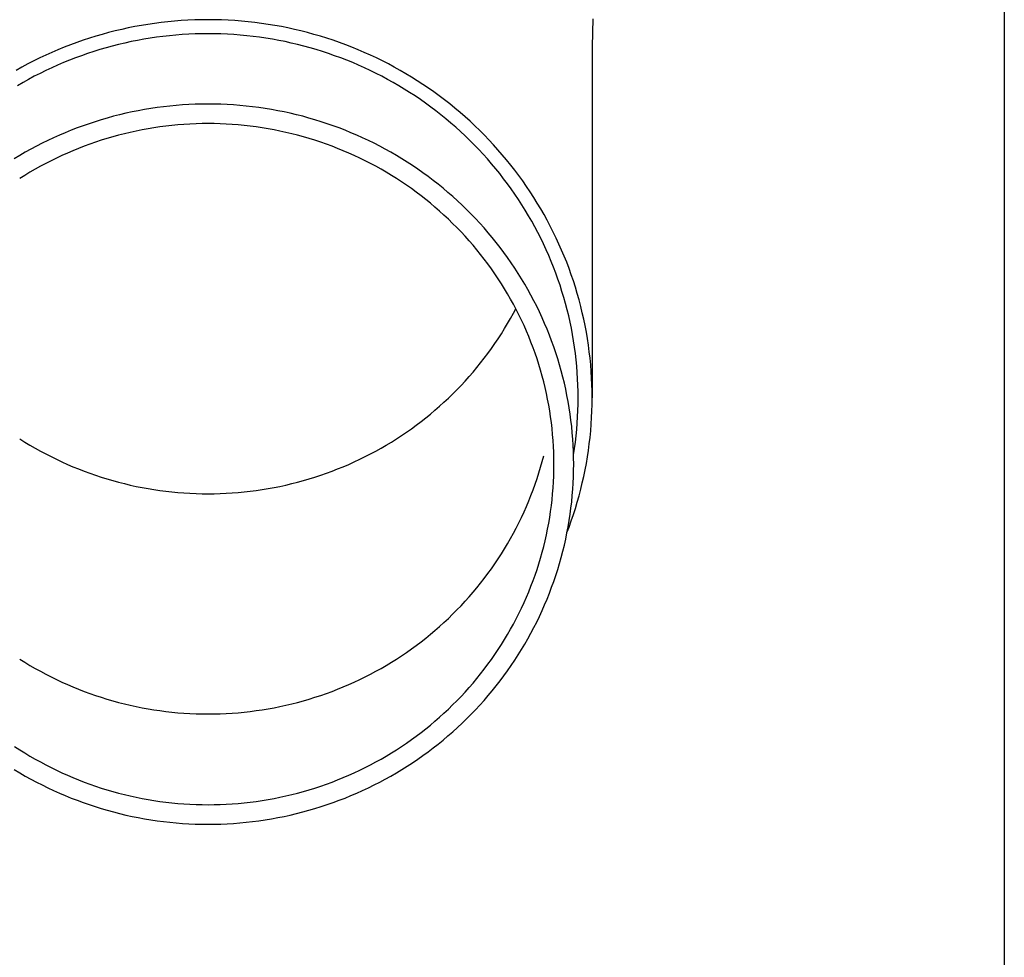
# Model space of a CAD drawing. Units: millimetres. Extents: x 0 to 33640, y 0 to 23760.
# Drawn here: x 8661 to 8738, y 9385 to 9459 of the extents above; entities that cross this region are included whole.
import ezdxf

# ---------------------------------------------------------------- set-up
doc = ezdxf.new("R2010")
doc.units = ezdxf.units.MM
doc.layers.add('YKK_13', color=4, linetype='Continuous', lineweight=30)
doc.layers.add('YKK_A1', color=4, linetype='Continuous', lineweight=30)

msp = doc.modelspace()

# ---------------------------------------------------------------- linework, layer by layer
at = {"layer": 'YKK_13'}
for p, q in [((8669.311, 9458.423), (8668.797, 9458.311)), ((8669.826, 9458.526), (8669.311, 9458.423)), ((8670.344, 9458.62), (8669.826, 9458.526)), ((8670.863, 9458.706), (8670.344, 9458.62)), ((8671.383, 9458.783), (8670.863, 9458.706)), ((8671.905, 9458.85), (8671.383, 9458.783)), ((8672.428, 9458.909), (8671.905, 9458.85)), ((8672.951, 9458.958), (8672.428, 9458.909)), ((8673.476, 9458.999), (8672.951, 9458.958)), ((8674.001, 9459.031), (8673.476, 9458.999)), ((8674.527, 9459.053), (8674.001, 9459.031)), ((8675.053, 9459.067), (8674.527, 9459.053)), ((8675.579, 9459.071), (8675.053, 9459.067)), ((8676.105, 9459.067), (8675.579, 9459.071)), ((8676.631, 9459.053), (8676.105, 9459.067)), ((8677.157, 9459.031), (8676.631, 9459.053)), ((8677.682, 9458.999), (8677.157, 9459.031)), ((8678.207, 9458.958), (8677.682, 9458.999)), ((8678.731, 9458.909), (8678.207, 9458.958)), ((8679.253, 9458.85), (8678.731, 9458.909)), ((8679.775, 9458.783), (8679.253, 9458.85)), ((8680.296, 9458.706), (8679.775, 9458.783)), ((8680.815, 9458.62), (8680.296, 9458.706)), ((8681.332, 9458.526), (8680.815, 9458.62)), ((8681.848, 9458.423), (8681.332, 9458.526)), ((8682.361, 9458.311), (8681.848, 9458.423)), ((8705.768, 9459.131), (8705.729, 9456.969)), ((8666.262, 9457.618), (8665.763, 9457.454)), ((8666.764, 9457.774), (8666.262, 9457.618)), ((8667.269, 9457.921), (8666.764, 9457.774)), ((8667.776, 9458.06), (8667.269, 9457.921)), ((8668.285, 9458.19), (8667.776, 9458.06)), ((8668.797, 9458.311), (8668.285, 9458.19)), ((8671.035, 9457.619), (8670.535, 9457.537)), ((8671.536, 9457.693), (8671.035, 9457.619)), ((8672.039, 9457.758), (8671.536, 9457.693)), ((8672.543, 9457.815), (8672.039, 9457.758)), ((8673.047, 9457.863), (8672.543, 9457.815)), ((8673.553, 9457.902), (8673.047, 9457.863)), ((8674.059, 9457.932), (8673.553, 9457.902)), ((8674.565, 9457.954), (8674.059, 9457.932)), ((8675.072, 9457.967), (8674.565, 9457.954)), ((8675.579, 9457.971), (8675.072, 9457.967)), ((8676.086, 9457.967), (8675.579, 9457.971)), ((8676.593, 9457.954), (8676.086, 9457.967)), ((8677.099, 9457.932), (8676.593, 9457.954)), ((8677.606, 9457.902), (8677.099, 9457.932)), ((8678.111, 9457.863), (8677.606, 9457.902)), ((8678.616, 9457.815), (8678.111, 9457.863)), ((8679.119, 9457.758), (8678.616, 9457.815)), ((8679.622, 9457.693), (8679.119, 9457.758)), ((8680.124, 9457.619), (8679.622, 9457.693)), ((8680.624, 9457.537), (8680.124, 9457.619)), ((8682.873, 9458.19), (8682.361, 9458.311)), ((8683.383, 9458.06), (8682.873, 9458.19)), ((8683.89, 9457.921), (8683.383, 9458.06)), ((8684.394, 9457.774), (8683.89, 9457.921)), ((8684.896, 9457.618), (8684.394, 9457.774)), ((8685.395, 9457.454), (8684.896, 9457.618)), ((8664.285, 9456.91), (8663.799, 9456.711)), ((8664.774, 9457.099), (8664.285, 9456.91)), ((8665.267, 9457.281), (8664.774, 9457.099)), ((8665.763, 9457.454), (8665.267, 9457.281)), ((8667.572, 9456.864), (8667.086, 9456.722)), ((8668.06, 9456.997), (8667.572, 9456.864)), ((8668.551, 9457.122), (8668.06, 9456.997)), ((8669.044, 9457.239), (8668.551, 9457.122)), ((8669.539, 9457.347), (8669.044, 9457.239)), ((8670.036, 9457.446), (8669.539, 9457.347)), ((8670.535, 9457.537), (8670.036, 9457.446)), ((8681.122, 9457.446), (8680.624, 9457.537)), ((8681.619, 9457.347), (8681.122, 9457.446)), ((8682.114, 9457.239), (8681.619, 9457.347)), ((8682.607, 9457.122), (8682.114, 9457.239)), ((8683.098, 9456.997), (8682.607, 9457.122)), ((8683.586, 9456.864), (8683.098, 9456.997)), ((8684.073, 9456.722), (8683.586, 9456.864)), ((8685.891, 9457.281), (8685.395, 9457.454)), ((8686.384, 9457.099), (8685.891, 9457.281)), ((8686.874, 9456.91), (8686.384, 9457.099)), ((8687.36, 9456.711), (8686.874, 9456.91)), ((8705.729, 9456.968), (8705.729, 9429.381)), ((8662.362, 9456.067), (8661.891, 9455.835)), ((8662.837, 9456.29), (8662.362, 9456.067)), ((8663.316, 9456.505), (8662.837, 9456.29)), ((8663.799, 9456.711), (8663.316, 9456.505)), ((8665.169, 9456.073), (8664.697, 9455.89)), ((8665.643, 9456.247), (8665.169, 9456.073)), ((8666.121, 9456.414), (8665.643, 9456.247)), ((8666.602, 9456.572), (8666.121, 9456.414)), ((8667.086, 9456.722), (8666.602, 9456.572)), ((8684.556, 9456.572), (8684.073, 9456.722)), ((8685.037, 9456.414), (8684.556, 9456.572)), ((8685.515, 9456.247), (8685.037, 9456.414)), ((8685.99, 9456.073), (8685.515, 9456.247)), ((8686.461, 9455.89), (8685.99, 9456.073)), ((8687.842, 9456.505), (8687.36, 9456.711)), ((8688.321, 9456.29), (8687.842, 9456.505)), ((8688.796, 9456.067), (8688.321, 9456.29)), ((8689.267, 9455.835), (8688.796, 9456.067)), ((8660.962, 9455.349), (8660.504, 9455.094)), ((8661.425, 9455.596), (8660.962, 9455.349)), ((8661.891, 9455.835), (8661.425, 9455.596)), ((8663.302, 9455.293), (8662.844, 9455.078)), ((8663.763, 9455.5), (8663.302, 9455.293)), ((8664.228, 9455.699), (8663.763, 9455.5)), ((8664.697, 9455.89), (8664.228, 9455.699)), ((8686.93, 9455.699), (8686.461, 9455.89)), ((8687.395, 9455.5), (8686.93, 9455.699)), ((8687.856, 9455.293), (8687.395, 9455.5)), ((8688.314, 9455.078), (8687.856, 9455.293)), ((8689.734, 9455.596), (8689.267, 9455.835)), ((8690.196, 9455.349), (8689.734, 9455.596)), ((8690.654, 9455.094), (8690.196, 9455.349)), ((8661.941, 9454.625), (8661.495, 9454.387)), ((8662.391, 9454.855), (8661.941, 9454.625)), ((8662.844, 9455.078), (8662.391, 9454.855)), ((8688.768, 9454.855), (8688.314, 9455.078)), ((8689.217, 9454.625), (8688.768, 9454.855)), ((8689.663, 9454.387), (8689.217, 9454.625)), ((8691.108, 9454.831), (8690.654, 9455.094)), ((8691.556, 9454.56), (8691.108, 9454.831)), ((8692, 9454.282), (8691.556, 9454.56)), ((8661.054, 9454.141), (8660.617, 9453.888)), ((8661.495, 9454.387), (8661.054, 9454.141)), ((8690.104, 9454.141), (8689.663, 9454.387)), ((8690.541, 9453.888), (8690.104, 9454.141)), ((8690.973, 9453.627), (8690.541, 9453.888)), ((8692.439, 9453.996), (8692, 9454.282)), ((8692.872, 9453.702), (8692.439, 9453.996)), ((8691.401, 9453.359), (8690.973, 9453.627)), ((8691.824, 9453.084), (8691.401, 9453.359)), ((8692.242, 9452.801), (8691.824, 9453.084)), ((8693.301, 9453.401), (8692.872, 9453.702)), ((8693.724, 9453.093), (8693.301, 9453.401)), ((8694.141, 9452.778), (8693.724, 9453.093)), ((8672.081, 9452.236), (8671.585, 9452.172)), ((8672.579, 9452.292), (8672.081, 9452.236)), ((8673.078, 9452.339), (8672.579, 9452.292)), ((8673.577, 9452.378), (8673.078, 9452.339)), ((8674.077, 9452.408), (8673.577, 9452.378)), ((8674.578, 9452.43), (8674.077, 9452.408)), ((8675.078, 9452.443), (8674.578, 9452.43)), ((8675.579, 9452.447), (8675.078, 9452.443)), ((8676.08, 9452.443), (8675.579, 9452.447)), ((8676.581, 9452.43), (8676.08, 9452.443)), ((8677.081, 9452.408), (8676.581, 9452.43)), ((8677.581, 9452.378), (8677.081, 9452.408)), ((8678.08, 9452.339), (8677.581, 9452.378)), ((8678.579, 9452.292), (8678.08, 9452.339)), ((8679.077, 9452.236), (8678.579, 9452.292)), ((8679.573, 9452.172), (8679.077, 9452.236)), ((8692.654, 9452.511), (8692.242, 9452.801)), ((8693.062, 9452.214), (8692.654, 9452.511)), ((8693.464, 9451.911), (8693.062, 9452.214)), ((8694.553, 9452.455), (8694.141, 9452.778)), ((8694.959, 9452.125), (8694.553, 9452.455)), ((8668.151, 9451.484), (8667.668, 9451.352)), ((8668.636, 9451.607), (8668.151, 9451.484)), ((8669.123, 9451.722), (8668.636, 9451.607)), ((8669.612, 9451.829), (8669.123, 9451.722)), ((8670.103, 9451.928), (8669.612, 9451.829)), ((8670.595, 9452.017), (8670.103, 9451.928)), ((8671.089, 9452.099), (8670.595, 9452.017)), ((8671.585, 9452.172), (8671.089, 9452.099)), ((8680.069, 9452.099), (8679.573, 9452.172)), ((8680.563, 9452.017), (8680.069, 9452.099)), ((8681.055, 9451.928), (8680.563, 9452.017)), ((8681.546, 9451.829), (8681.055, 9451.928)), ((8682.035, 9451.722), (8681.546, 9451.829)), ((8682.522, 9451.607), (8682.035, 9451.722)), ((8683.007, 9451.484), (8682.522, 9451.607)), ((8683.49, 9451.352), (8683.007, 9451.484)), ((8693.861, 9451.6), (8693.464, 9451.911)), ((8694.252, 9451.283), (8693.861, 9451.6)), ((8695.359, 9451.789), (8694.959, 9452.125)), ((8695.753, 9451.445), (8695.359, 9451.789)), ((8696.141, 9451.095), (8695.753, 9451.445)), ((8665.763, 9450.742), (8665.294, 9450.569)), ((8666.235, 9450.907), (8665.763, 9450.742)), ((8666.71, 9451.063), (8666.235, 9450.907)), ((8667.188, 9451.212), (8666.71, 9451.063)), ((8667.668, 9451.352), (8667.188, 9451.212)), ((8671.801, 9450.652), (8671.332, 9450.583)), ((8672.27, 9450.713), (8671.801, 9450.652)), ((8672.741, 9450.766), (8672.27, 9450.713)), ((8673.213, 9450.81), (8672.741, 9450.766)), ((8673.685, 9450.847), (8673.213, 9450.81)), ((8674.158, 9450.875), (8673.685, 9450.847)), ((8674.632, 9450.896), (8674.158, 9450.875)), ((8675.105, 9450.908), (8674.632, 9450.896)), ((8675.579, 9450.912), (8675.105, 9450.908)), ((8676.053, 9450.908), (8675.579, 9450.912)), ((8676.527, 9450.896), (8676.053, 9450.908)), ((8677, 9450.875), (8676.527, 9450.896)), ((8677.473, 9450.847), (8677, 9450.875)), ((8677.945, 9450.81), (8677.473, 9450.847)), ((8678.417, 9450.766), (8677.945, 9450.81)), ((8678.888, 9450.713), (8678.417, 9450.766)), ((8679.358, 9450.652), (8678.888, 9450.713)), ((8679.826, 9450.583), (8679.358, 9450.652)), ((8683.97, 9451.212), (8683.49, 9451.352)), ((8684.448, 9451.063), (8683.97, 9451.212)), ((8684.923, 9450.907), (8684.448, 9451.063)), ((8685.395, 9450.742), (8684.923, 9450.907)), ((8685.864, 9450.569), (8685.395, 9450.742)), ((8694.638, 9450.959), (8694.252, 9451.283)), ((8695.017, 9450.628), (8694.638, 9450.959)), ((8696.523, 9450.739), (8696.141, 9451.095)), ((8696.898, 9450.375), (8696.523, 9450.739)), ((8663.906, 9450.003), (8663.45, 9449.798)), ((8664.365, 9450.199), (8663.906, 9450.003)), ((8664.828, 9450.388), (8664.365, 9450.199)), ((8665.294, 9450.569), (8664.828, 9450.388)), ((8668.096, 9449.876), (8667.641, 9449.744)), ((8668.552, 9450.001), (8668.096, 9449.876)), ((8669.011, 9450.118), (8668.552, 9450.001)), ((8669.472, 9450.227), (8669.011, 9450.118)), ((8669.934, 9450.328), (8669.472, 9450.227)), ((8670.399, 9450.421), (8669.934, 9450.328)), ((8670.865, 9450.506), (8670.399, 9450.421)), ((8671.332, 9450.583), (8670.865, 9450.506)), ((8680.294, 9450.506), (8679.826, 9450.583)), ((8680.76, 9450.421), (8680.294, 9450.506)), ((8681.224, 9450.328), (8680.76, 9450.421)), ((8681.687, 9450.227), (8681.224, 9450.328)), ((8682.147, 9450.118), (8681.687, 9450.227)), ((8682.606, 9450.001), (8682.147, 9450.118)), ((8683.063, 9449.876), (8682.606, 9450.001)), ((8683.517, 9449.744), (8683.063, 9449.876)), ((8686.33, 9450.388), (8685.864, 9450.569)), ((8686.793, 9450.199), (8686.33, 9450.388)), ((8687.252, 9450.003), (8686.793, 9450.199)), ((8687.708, 9449.798), (8687.252, 9450.003)), ((8695.391, 9450.291), (8695.017, 9450.628)), ((8695.759, 9449.947), (8695.391, 9450.291)), ((8696.121, 9449.598), (8695.759, 9449.947)), ((8697.267, 9450.006), (8696.898, 9450.375)), ((8697.629, 9449.63), (8697.267, 9450.006)), ((8662.105, 9449.137), (8661.665, 9448.902)), ((8662.55, 9449.365), (8662.105, 9449.137)), ((8662.998, 9449.585), (8662.55, 9449.365)), ((8663.45, 9449.798), (8662.998, 9449.585)), ((8665.849, 9449.136), (8665.409, 9448.965)), ((8666.293, 9449.299), (8665.849, 9449.136)), ((8666.74, 9449.455), (8666.293, 9449.299)), ((8667.189, 9449.603), (8666.74, 9449.455)), ((8667.641, 9449.744), (8667.189, 9449.603)), ((8683.969, 9449.603), (8683.517, 9449.744)), ((8684.418, 9449.455), (8683.969, 9449.603)), ((8684.865, 9449.299), (8684.418, 9449.455)), ((8685.309, 9449.136), (8684.865, 9449.299)), ((8685.75, 9448.965), (8685.309, 9449.136)), ((8688.16, 9449.585), (8687.708, 9449.798)), ((8688.609, 9449.365), (8688.16, 9449.585)), ((8689.053, 9449.137), (8688.609, 9449.365)), ((8689.493, 9448.902), (8689.053, 9449.137)), ((8696.476, 9449.242), (8696.121, 9449.598)), ((8696.825, 9448.88), (8696.476, 9449.242)), ((8697.985, 9449.248), (8697.629, 9449.63)), ((8698.334, 9448.86), (8697.985, 9449.248)), ((8660.798, 9448.408), (8660.37, 9448.151)), ((8661.229, 9448.659), (8660.798, 9448.408)), ((8661.665, 9448.902), (8661.229, 9448.659)), ((8664.105, 9448.407), (8663.677, 9448.206)), ((8664.536, 9448.6), (8664.105, 9448.407)), ((8664.971, 9448.786), (8664.536, 9448.6)), ((8665.409, 9448.965), (8664.971, 9448.786)), ((8686.187, 9448.786), (8685.75, 9448.965)), ((8686.622, 9448.6), (8686.187, 9448.786)), ((8687.053, 9448.407), (8686.622, 9448.6)), ((8687.481, 9448.206), (8687.053, 9448.407)), ((8689.929, 9448.659), (8689.493, 9448.902)), ((8690.361, 9448.408), (8689.929, 9448.659)), ((8690.788, 9448.151), (8690.361, 9448.408)), ((8697.167, 9448.512), (8696.825, 9448.88)), ((8697.503, 9448.138), (8697.167, 9448.512)), ((8698.675, 9448.466), (8698.334, 9448.86)), ((8699.01, 9448.066), (8698.675, 9448.466)), ((8662.417, 9447.559), (8662.004, 9447.33)), ((8662.833, 9447.782), (8662.417, 9447.559)), ((8663.253, 9447.998), (8662.833, 9447.782)), ((8663.677, 9448.206), (8663.253, 9447.998)), ((8687.905, 9447.998), (8687.481, 9448.206)), ((8688.325, 9447.782), (8687.905, 9447.998)), ((8688.742, 9447.559), (8688.325, 9447.782)), ((8689.154, 9447.33), (8688.742, 9447.559)), ((8691.21, 9447.885), (8690.788, 9448.151)), ((8691.628, 9447.613), (8691.21, 9447.885)), ((8692.041, 9447.334), (8691.628, 9447.613)), ((8697.833, 9447.759), (8697.503, 9448.138)), ((8698.155, 9447.374), (8697.833, 9447.759)), ((8699.338, 9447.66), (8699.01, 9448.066)), ((8699.658, 9447.249), (8699.338, 9447.66)), ((8661.192, 9446.849), (8660.792, 9446.598)), ((8661.596, 9447.093), (8661.192, 9446.849)), ((8662.004, 9447.33), (8661.596, 9447.093)), ((8689.562, 9447.093), (8689.154, 9447.33)), ((8689.966, 9446.849), (8689.562, 9447.093)), ((8690.366, 9446.598), (8689.966, 9446.849)), ((8692.449, 9447.047), (8692.041, 9447.334)), ((8692.851, 9446.753), (8692.449, 9447.047)), ((8698.471, 9446.983), (8698.155, 9447.374)), ((8698.779, 9446.587), (8698.471, 9446.983)), ((8699.971, 9446.833), (8699.658, 9447.249)), ((8700.277, 9446.411), (8699.971, 9446.833)), ((8690.761, 9446.34), (8690.366, 9446.598)), ((8691.152, 9446.076), (8690.761, 9446.34)), ((8691.537, 9445.805), (8691.152, 9446.076)), ((8693.249, 9446.453), (8692.851, 9446.753)), ((8693.641, 9446.146), (8693.249, 9446.453)), ((8694.027, 9445.832), (8693.641, 9446.146)), ((8699.081, 9446.186), (8698.779, 9446.587)), ((8699.375, 9445.78), (8699.081, 9446.186)), ((8700.575, 9445.984), (8700.277, 9446.411)), ((8691.918, 9445.528), (8691.537, 9445.805)), ((8692.294, 9445.243), (8691.918, 9445.528)), ((8692.665, 9444.953), (8692.294, 9445.243)), ((8694.408, 9445.511), (8694.027, 9445.832)), ((8694.783, 9445.184), (8694.408, 9445.511)), ((8699.663, 9445.369), (8699.375, 9445.78)), ((8699.943, 9444.953), (8699.663, 9445.369)), ((8700.865, 9445.552), (8700.575, 9445.984)), ((8701.148, 9445.115), (8700.865, 9445.552)), ((8693.031, 9444.656), (8692.665, 9444.953)), ((8693.391, 9444.353), (8693.031, 9444.656)), ((8695.152, 9444.851), (8694.783, 9445.184)), ((8695.516, 9444.511), (8695.152, 9444.851)), ((8695.873, 9444.165), (8695.516, 9444.511)), ((8700.215, 9444.532), (8699.943, 9444.953)), ((8700.48, 9444.106), (8700.215, 9444.532)), ((8701.423, 9444.673), (8701.148, 9445.115)), ((8701.69, 9444.226), (8701.423, 9444.673)), ((8693.746, 9444.044), (8693.391, 9444.353)), ((8694.095, 9443.728), (8693.746, 9444.044)), ((8694.439, 9443.407), (8694.095, 9443.728)), ((8696.224, 9443.813), (8695.873, 9444.165)), ((8696.569, 9443.456), (8696.224, 9443.813)), ((8700.737, 9443.676), (8700.48, 9444.106)), ((8701.949, 9443.775), (8701.69, 9444.226)), ((8702.2, 9443.32), (8701.949, 9443.775)), ((8694.777, 9443.08), (8694.439, 9443.407)), ((8695.109, 9442.747), (8694.777, 9443.08)), ((8696.907, 9443.092), (8696.569, 9443.456)), ((8697.239, 9442.722), (8696.907, 9443.092)), ((8700.987, 9443.242), (8700.737, 9443.676)), ((8701.229, 9442.804), (8700.987, 9443.242)), ((8702.443, 9442.86), (8702.2, 9443.32)), ((8695.435, 9442.409), (8695.109, 9442.747)), ((8695.756, 9442.065), (8695.435, 9442.409)), ((8697.565, 9442.347), (8697.239, 9442.722)), ((8697.883, 9441.966), (8697.565, 9442.347)), ((8701.463, 9442.361), (8701.229, 9442.804)), ((8701.689, 9441.914), (8701.463, 9442.361)), ((8702.678, 9442.397), (8702.443, 9442.86)), ((8702.904, 9441.929), (8702.678, 9442.397)), ((8696.069, 9441.715), (8695.756, 9442.065)), ((8696.377, 9441.36), (8696.069, 9441.715)), ((8698.195, 9441.58), (8697.883, 9441.966)), ((8698.5, 9441.188), (8698.195, 9441.58)), ((8701.907, 9441.464), (8701.689, 9441.914)), ((8702.118, 9441.01), (8701.907, 9441.464)), ((8703.123, 9441.457), (8702.904, 9441.929)), ((8703.332, 9440.982), (8703.123, 9441.457)), ((8696.679, 9441), (8696.377, 9441.36)), ((8696.974, 9440.635), (8696.679, 9441)), ((8697.262, 9440.265), (8696.974, 9440.635)), ((8698.798, 9440.792), (8698.5, 9441.188)), ((8699.089, 9440.39), (8698.798, 9440.792)), ((8702.32, 9440.552), (8702.118, 9441.01)), ((8703.534, 9440.504), (8703.332, 9440.982)), ((8697.544, 9439.889), (8697.262, 9440.265)), ((8697.819, 9439.509), (8697.544, 9439.889)), ((8699.373, 9439.983), (8699.089, 9440.39)), ((8699.649, 9439.572), (8699.373, 9439.983)), ((8702.514, 9440.091), (8702.32, 9440.552)), ((8702.7, 9439.627), (8702.514, 9440.091)), ((8703.727, 9440.021), (8703.534, 9440.504)), ((8703.911, 9439.536), (8703.727, 9440.021)), ((8698.087, 9439.125), (8697.819, 9439.509)), ((8698.349, 9438.736), (8698.087, 9439.125)), ((8699.918, 9439.155), (8699.649, 9439.572)), ((8700.18, 9438.735), (8699.918, 9439.155)), ((8702.877, 9439.16), (8702.7, 9439.627)), ((8703.046, 9438.689), (8702.877, 9439.16)), ((8704.087, 9439.048), (8703.911, 9439.536)), ((8698.604, 9438.342), (8698.349, 9438.736)), ((8698.851, 9437.944), (8698.604, 9438.342)), ((8700.434, 9438.31), (8700.18, 9438.735)), ((8700.681, 9437.88), (8700.434, 9438.31)), ((8703.207, 9438.216), (8703.046, 9438.689)), ((8704.253, 9438.556), (8704.087, 9439.048)), ((8704.412, 9438.062), (8704.253, 9438.556)), ((8699.092, 9437.542), (8698.851, 9437.944)), ((8699.325, 9437.136), (8699.092, 9437.542)), ((8700.92, 9437.446), (8700.681, 9437.88)), ((8703.36, 9437.74), (8703.207, 9438.216)), ((8703.504, 9437.262), (8703.36, 9437.74)), ((8704.561, 9437.565), (8704.412, 9438.062)), ((8704.702, 9437.066), (8704.561, 9437.565)), ((8699.551, 9436.726), (8699.325, 9437.136)), ((8701.151, 9437.009), (8700.92, 9437.446)), ((8701.375, 9436.567), (8701.151, 9437.009)), ((8703.639, 9436.781), (8703.504, 9437.262)), ((8703.766, 9436.298), (8703.639, 9436.781)), ((8704.834, 9436.564), (8704.702, 9437.066)), ((8699.325, 9435.622), (8699.551, 9436.032)), ((8699.77, 9436.312), (8699.551, 9436.726)), ((8699.551, 9436.032), (8699.734, 9436.379)), ((8699.981, 9435.894), (8699.77, 9436.312)), ((8701.59, 9436.122), (8701.375, 9436.567)), ((8701.798, 9435.672), (8701.59, 9436.122)), ((8703.885, 9435.813), (8703.766, 9436.298)), ((8704.956, 9436.06), (8704.834, 9436.564)), ((8705.07, 9435.554), (8704.956, 9436.06)), ((8698.851, 9434.814), (8699.092, 9435.216)), ((8699.092, 9435.216), (8699.325, 9435.622)), ((8700.185, 9435.473), (8699.981, 9435.894)), ((8700.382, 9435.048), (8700.185, 9435.473)), ((8701.998, 9435.22), (8701.798, 9435.672)), ((8702.189, 9434.764), (8701.998, 9435.22)), ((8703.994, 9435.326), (8703.885, 9435.813)), ((8704.095, 9434.837), (8703.994, 9435.326)), ((8705.175, 9435.047), (8705.07, 9435.554)), ((8698.604, 9434.416), (8698.851, 9434.814)), ((8700.571, 9434.62), (8700.382, 9435.048)), ((8700.752, 9434.189), (8700.571, 9434.62)), ((8702.373, 9434.305), (8702.189, 9434.764)), ((8704.188, 9434.346), (8704.095, 9434.837)), ((8705.271, 9434.537), (8705.175, 9435.047)), ((8705.358, 9434.026), (8705.271, 9434.537)), ((8698.087, 9433.633), (8698.349, 9434.022)), ((8698.349, 9434.022), (8698.604, 9434.416)), ((8700.926, 9433.755), (8700.752, 9434.189)), ((8701.092, 9433.318), (8700.926, 9433.755)), ((8702.548, 9433.843), (8702.373, 9434.305)), ((8702.716, 9433.377), (8702.548, 9433.843)), ((8704.271, 9433.854), (8704.188, 9434.346)), ((8704.346, 9433.36), (8704.271, 9433.854)), ((8705.436, 9433.514), (8705.358, 9434.026)), ((8697.544, 9432.869), (8697.819, 9433.249)), ((8697.819, 9433.249), (8698.087, 9433.633)), ((8701.25, 9432.878), (8701.092, 9433.318)), ((8701.4, 9432.435), (8701.25, 9432.878)), ((8702.874, 9432.909), (8702.716, 9433.377)), ((8703.025, 9432.439), (8702.874, 9432.909)), ((8704.413, 9432.866), (8704.346, 9433.36)), ((8705.504, 9433), (8705.436, 9433.514)), ((8705.564, 9432.485), (8705.504, 9433)), ((8696.679, 9431.758), (8696.974, 9432.123)), ((8696.974, 9432.123), (8697.262, 9432.494)), ((8697.262, 9432.494), (8697.544, 9432.869)), ((8701.543, 9431.99), (8701.4, 9432.435)), ((8703.167, 9431.966), (8703.025, 9432.439)), ((8704.47, 9432.37), (8704.413, 9432.866)), ((8704.519, 9431.873), (8704.47, 9432.37)), ((8705.614, 9431.969), (8705.564, 9432.485)), ((8696.069, 9431.043), (8696.377, 9431.398)), ((8696.377, 9431.398), (8696.679, 9431.758)), ((8701.677, 9431.543), (8701.543, 9431.99)), ((8701.804, 9431.093), (8701.677, 9431.543)), ((8703.301, 9431.49), (8703.167, 9431.966)), ((8703.427, 9431.012), (8703.301, 9431.49)), ((8704.558, 9431.376), (8704.519, 9431.873)), ((8704.589, 9430.878), (8704.558, 9431.376)), ((8705.656, 9431.453), (8705.614, 9431.969)), ((8705.688, 9430.935), (8705.656, 9431.453)), ((8695.435, 9430.349), (8695.756, 9430.694)), ((8695.756, 9430.694), (8696.069, 9431.043)), ((8701.923, 9430.641), (8701.804, 9431.093)), ((8702.033, 9430.187), (8701.923, 9430.641)), ((8703.544, 9430.533), (8703.427, 9431.012)), ((8704.611, 9430.379), (8704.589, 9430.878)), ((8705.711, 9430.418), (8705.688, 9430.935)), ((8694.777, 9429.678), (8695.109, 9430.011)), ((8695.109, 9430.011), (8695.435, 9430.349)), ((8702.136, 9429.732), (8702.033, 9430.187)), ((8703.652, 9430.051), (8703.544, 9430.533)), ((8703.752, 9429.567), (8703.652, 9430.051)), ((8704.625, 9429.88), (8704.611, 9430.379)), ((8704.629, 9429.381), (8704.625, 9429.88)), ((8705.725, 9429.9), (8705.711, 9430.418)), ((8705.729, 9429.381), (8705.725, 9429.9)), ((8693.746, 9428.714), (8694.095, 9429.03)), ((8694.095, 9429.03), (8694.439, 9429.351)), ((8694.439, 9429.351), (8694.777, 9429.678)), ((8702.23, 9429.274), (8702.136, 9429.732)), ((8702.317, 9428.815), (8702.23, 9429.274)), ((8703.843, 9429.082), (8703.752, 9429.567)), ((8703.926, 9428.595), (8703.843, 9429.082)), ((8704.625, 9428.882), (8704.629, 9429.381)), ((8705.725, 9428.863), (8705.729, 9429.381)), ((8693.031, 9428.102), (8693.391, 9428.405)), ((8693.391, 9428.405), (8693.746, 9428.714)), ((8702.395, 9428.355), (8702.317, 9428.815)), ((8702.465, 9427.894), (8702.395, 9428.355)), ((8704, 9428.107), (8703.926, 9428.595)), ((8704.589, 9427.885), (8704.611, 9428.384)), ((8704.611, 9428.384), (8704.625, 9428.882)), ((8705.688, 9427.828), (8705.711, 9428.345)), ((8705.711, 9428.345), (8705.725, 9428.863)), ((8691.918, 9427.231), (8692.294, 9427.515)), ((8692.294, 9427.515), (8692.665, 9427.805)), ((8692.665, 9427.805), (8693.031, 9428.102)), ((8702.527, 9427.431), (8702.465, 9427.894)), ((8704.065, 9427.618), (8704, 9428.107)), ((8704.122, 9427.128), (8704.065, 9427.618)), ((8704.558, 9427.387), (8704.589, 9427.885)), ((8705.656, 9427.31), (8705.688, 9427.828)), ((8691.152, 9426.682), (8691.537, 9426.953)), ((8691.537, 9426.953), (8691.918, 9427.231)), ((8702.58, 9426.967), (8702.527, 9427.431)), ((8702.626, 9426.503), (8702.58, 9426.967)), ((8704.17, 9426.636), (8704.122, 9427.128)), ((8704.47, 9426.393), (8704.519, 9426.89)), ((8704.519, 9426.89), (8704.558, 9427.387)), ((8705.564, 9426.278), (8705.614, 9426.794)), ((8705.614, 9426.794), (8705.656, 9427.31)), ((8660.792, 9426.16), (8661.192, 9425.909)), ((8689.966, 9425.909), (8690.366, 9426.16)), ((8690.366, 9426.16), (8690.761, 9426.418)), ((8690.761, 9426.418), (8691.152, 9426.682)), ((8702.663, 9426.037), (8702.626, 9426.503)), ((8702.692, 9425.571), (8702.663, 9426.037)), ((8704.209, 9426.144), (8704.17, 9426.636)), ((8704.24, 9425.652), (8704.209, 9426.144)), ((8704.413, 9425.897), (8704.47, 9426.393)), ((8705.504, 9425.763), (8705.564, 9426.278)), ((8661.192, 9425.909), (8661.596, 9425.665)), ((8661.596, 9425.665), (8662.004, 9425.429)), ((8662.004, 9425.429), (8662.417, 9425.199)), ((8662.417, 9425.199), (8662.833, 9424.976)), ((8688.325, 9424.976), (8688.742, 9425.199)), ((8688.742, 9425.199), (8689.154, 9425.429)), ((8689.154, 9425.429), (8689.562, 9425.665)), ((8689.562, 9425.665), (8689.966, 9425.909)), ((8702.713, 9425.105), (8702.692, 9425.571)), ((8704.262, 9425.159), (8704.24, 9425.652)), ((8704.275, 9424.665), (8704.262, 9425.159)), ((8704.271, 9424.909), (8704.346, 9425.403)), ((8704.346, 9425.403), (8704.413, 9425.897)), ((8705.358, 9424.737), (8705.436, 9425.249)), ((8705.436, 9425.249), (8705.504, 9425.763)), ((8662.833, 9424.976), (8663.253, 9424.761)), ((8663.253, 9424.761), (8663.677, 9424.552)), ((8663.677, 9424.552), (8664.105, 9424.351)), ((8687.053, 9424.351), (8687.481, 9424.552)), ((8687.481, 9424.552), (8687.905, 9424.761)), ((8687.905, 9424.761), (8688.325, 9424.976)), ((8701.677, 9423.926), (8701.804, 9424.375)), ((8701.804, 9424.375), (8701.923, 9424.827)), ((8702.725, 9424.639), (8702.713, 9425.105)), ((8702.729, 9424.172), (8702.725, 9424.639)), ((8704.269, 9424.893), (8704.271, 9424.909)), ((8704.279, 9424.172), (8704.275, 9424.665)), ((8705.271, 9424.226), (8705.358, 9424.737)), ((8664.105, 9424.351), (8664.536, 9424.158)), ((8664.536, 9424.158), (8664.971, 9423.972)), ((8664.971, 9423.972), (8665.409, 9423.793)), ((8665.409, 9423.793), (8665.849, 9423.622)), ((8665.849, 9423.622), (8666.293, 9423.459)), ((8684.865, 9423.459), (8685.309, 9423.622)), ((8685.309, 9423.622), (8685.75, 9423.793)), ((8685.75, 9423.793), (8686.187, 9423.972)), ((8686.187, 9423.972), (8686.622, 9424.158)), ((8686.622, 9424.158), (8687.053, 9424.351)), ((8701.543, 9423.478), (8701.677, 9423.926)), ((8702.713, 9423.239), (8702.725, 9423.705)), ((8702.725, 9423.705), (8702.729, 9424.172)), ((8704.262, 9423.185), (8704.275, 9423.679)), ((8704.275, 9423.679), (8704.279, 9424.172)), ((8705.07, 9423.209), (8705.175, 9423.716)), ((8705.175, 9423.716), (8705.271, 9424.226)), ((8666.293, 9423.459), (8666.74, 9423.303)), ((8666.74, 9423.303), (8667.189, 9423.155)), ((8667.189, 9423.155), (8667.641, 9423.014)), ((8667.641, 9423.014), (8668.096, 9422.882)), ((8668.096, 9422.882), (8668.552, 9422.757)), ((8682.606, 9422.757), (8683.063, 9422.882)), ((8683.063, 9422.882), (8683.517, 9423.014)), ((8683.517, 9423.014), (8683.969, 9423.155)), ((8683.969, 9423.155), (8684.418, 9423.303)), ((8684.418, 9423.303), (8684.865, 9423.459)), ((8701.25, 9422.59), (8701.4, 9423.033)), ((8701.4, 9423.033), (8701.543, 9423.478)), ((8702.692, 9422.773), (8702.713, 9423.239)), ((8704.24, 9422.692), (8704.262, 9423.185)), ((8704.956, 9422.703), (8705.07, 9423.209)), ((8668.552, 9422.757), (8669.011, 9422.64)), ((8669.011, 9422.64), (8669.472, 9422.531)), ((8669.472, 9422.531), (8669.934, 9422.43)), ((8669.934, 9422.43), (8670.399, 9422.337)), ((8670.399, 9422.337), (8670.865, 9422.252)), ((8670.865, 9422.252), (8671.332, 9422.175)), ((8671.332, 9422.175), (8671.801, 9422.106)), ((8671.801, 9422.106), (8672.27, 9422.045)), ((8678.888, 9422.045), (8679.358, 9422.106)), ((8679.358, 9422.106), (8679.826, 9422.175)), ((8679.826, 9422.175), (8680.294, 9422.252)), ((8680.294, 9422.252), (8680.76, 9422.337)), ((8680.76, 9422.337), (8681.224, 9422.43)), ((8681.224, 9422.43), (8681.687, 9422.531)), ((8681.687, 9422.531), (8682.147, 9422.64)), ((8682.147, 9422.64), (8682.606, 9422.757)), ((8700.926, 9421.713), (8701.092, 9422.15)), ((8701.092, 9422.15), (8701.25, 9422.59)), ((8702.626, 9421.841), (8702.663, 9422.307)), ((8702.663, 9422.307), (8702.692, 9422.773)), ((8704.17, 9421.708), (8704.209, 9422.2)), ((8704.209, 9422.2), (8704.24, 9422.692)), ((8704.702, 9421.697), (8704.834, 9422.199)), ((8704.834, 9422.199), (8704.956, 9422.703)), ((8672.27, 9422.045), (8672.741, 9421.993)), ((8672.741, 9421.993), (8673.213, 9421.948)), ((8673.213, 9421.948), (8673.685, 9421.911)), ((8673.685, 9421.911), (8674.158, 9421.883)), ((8674.158, 9421.883), (8674.632, 9421.862)), ((8674.632, 9421.862), (8675.105, 9421.85)), ((8675.105, 9421.85), (8675.579, 9421.846)), ((8675.579, 9421.846), (8676.053, 9421.85)), ((8676.053, 9421.85), (8676.527, 9421.862)), ((8676.527, 9421.862), (8677, 9421.883)), ((8677, 9421.883), (8677.473, 9421.911)), ((8677.473, 9421.911), (8677.945, 9421.948)), ((8677.945, 9421.948), (8678.417, 9421.993)), ((8678.417, 9421.993), (8678.888, 9422.045)), ((8700.752, 9421.279), (8700.926, 9421.713)), ((8702.527, 9420.913), (8702.58, 9421.377)), ((8702.58, 9421.377), (8702.626, 9421.841)), ((8704.122, 9421.216), (8704.17, 9421.708)), ((8704.561, 9421.198), (8704.702, 9421.697)), ((8700.382, 9420.42), (8700.571, 9420.848)), ((8700.571, 9420.848), (8700.752, 9421.279)), ((8702.465, 9420.451), (8702.527, 9420.913)), ((8704, 9420.237), (8704.065, 9420.726)), ((8704.065, 9420.726), (8704.122, 9421.216)), ((8704.253, 9420.207), (8704.412, 9420.701)), ((8704.412, 9420.701), (8704.561, 9421.198)), ((8699.981, 9419.574), (8700.185, 9419.995)), ((8700.185, 9419.995), (8700.382, 9420.42)), ((8702.317, 9419.529), (8702.395, 9419.989)), ((8702.395, 9419.989), (8702.465, 9420.451)), ((8703.843, 9419.262), (8703.926, 9419.749)), ((8703.926, 9419.749), (8704, 9420.237)), ((8704.087, 9419.715), (8704.253, 9420.207)), ((8699.551, 9418.742), (8699.77, 9419.156)), ((8699.77, 9419.156), (8699.981, 9419.574)), ((8702.136, 9418.612), (8702.23, 9419.07)), ((8702.23, 9419.07), (8702.317, 9419.529)), ((8703.752, 9418.777), (8703.843, 9419.262)), ((8703.766, 9418.845), (8703.911, 9419.227)), ((8703.911, 9419.227), (8704.087, 9419.715)), ((8699.092, 9417.926), (8699.325, 9418.332)), ((8699.325, 9418.332), (8699.551, 9418.742)), ((8702.033, 9418.157), (8702.136, 9418.612)), ((8703.544, 9417.812), (8703.652, 9418.293)), ((8703.652, 9418.293), (8703.752, 9418.777)), ((8698.604, 9417.126), (8698.851, 9417.524)), ((8698.851, 9417.524), (8699.092, 9417.926)), ((8701.804, 9417.251), (8701.923, 9417.703)), ((8701.923, 9417.703), (8702.033, 9418.157)), ((8703.427, 9417.332), (8703.544, 9417.812)), ((8698.087, 9416.343), (8698.349, 9416.732)), ((8698.349, 9416.732), (8698.604, 9417.126)), ((8701.543, 9416.354), (8701.677, 9416.801)), ((8701.677, 9416.801), (8701.804, 9417.251)), ((8703.167, 9416.378), (8703.301, 9416.854)), ((8703.301, 9416.854), (8703.427, 9417.332)), ((8697.544, 9415.579), (8697.819, 9415.959)), ((8697.819, 9415.959), (8698.087, 9416.343)), ((8701.25, 9415.466), (8701.4, 9415.909)), ((8701.4, 9415.909), (8701.543, 9416.354)), ((8702.874, 9415.435), (8703.025, 9415.905)), ((8703.025, 9415.905), (8703.167, 9416.378)), ((8696.974, 9414.833), (8697.262, 9415.204)), ((8697.262, 9415.204), (8697.544, 9415.579)), ((8701.092, 9415.026), (8701.25, 9415.466)), ((8702.716, 9414.967), (8702.874, 9415.435)), ((8696.377, 9414.108), (8696.679, 9414.468)), ((8696.679, 9414.468), (8696.974, 9414.833)), ((8700.752, 9414.155), (8700.926, 9414.589)), ((8700.926, 9414.589), (8701.092, 9415.026)), ((8702.373, 9414.039), (8702.548, 9414.501)), ((8702.548, 9414.501), (8702.716, 9414.967)), ((8695.756, 9413.404), (8696.069, 9413.753)), ((8696.069, 9413.753), (8696.377, 9414.108)), ((8700.382, 9413.296), (8700.571, 9413.724)), ((8700.571, 9413.724), (8700.752, 9414.155)), ((8701.998, 9413.124), (8702.189, 9413.58)), ((8702.189, 9413.58), (8702.373, 9414.039)), ((8695.109, 9412.721), (8695.435, 9413.059)), ((8695.435, 9413.059), (8695.756, 9413.404)), ((8699.981, 9412.45), (8700.185, 9412.871)), ((8700.185, 9412.871), (8700.382, 9413.296)), ((8701.798, 9412.672), (8701.998, 9413.124)), ((8694.095, 9411.74), (8694.439, 9412.061)), ((8694.439, 9412.061), (8694.777, 9412.388)), ((8694.777, 9412.388), (8695.109, 9412.721)), ((8699.551, 9411.618), (8699.77, 9412.032)), ((8699.77, 9412.032), (8699.981, 9412.45)), ((8701.375, 9411.777), (8701.59, 9412.222)), ((8701.59, 9412.222), (8701.798, 9412.672)), ((8693.391, 9411.115), (8693.746, 9411.424)), ((8693.746, 9411.424), (8694.095, 9411.74)), ((8699.325, 9411.208), (8699.551, 9411.618)), ((8700.92, 9410.898), (8701.151, 9411.335)), ((8701.151, 9411.335), (8701.375, 9411.777)), ((8692.294, 9410.225), (8692.665, 9410.515)), ((8692.665, 9410.515), (8693.031, 9410.812)), ((8693.031, 9410.812), (8693.391, 9411.115)), ((8698.851, 9410.4), (8699.092, 9410.802)), ((8699.092, 9410.802), (8699.325, 9411.208)), ((8700.434, 9410.035), (8700.681, 9410.464)), ((8700.681, 9410.464), (8700.92, 9410.898)), ((8691.537, 9409.663), (8691.918, 9409.941)), ((8691.918, 9409.941), (8692.294, 9410.225)), ((8698.349, 9409.608), (8698.604, 9410.002)), ((8698.604, 9410.002), (8698.851, 9410.4)), ((8700.18, 9409.609), (8700.434, 9410.035)), ((8690.366, 9408.87), (8690.761, 9409.128)), ((8690.761, 9409.128), (8691.152, 9409.392)), ((8691.152, 9409.392), (8691.537, 9409.663)), ((8697.819, 9408.835), (8698.087, 9409.219)), ((8698.087, 9409.219), (8698.349, 9409.608)), ((8699.649, 9408.772), (8699.918, 9409.189)), ((8699.918, 9409.189), (8700.18, 9409.609)), ((8660.792, 9408.87), (8661.192, 9408.619)), ((8661.192, 9408.619), (8661.596, 9408.375)), ((8661.596, 9408.375), (8662.004, 9408.139)), ((8689.154, 9408.139), (8689.562, 9408.375)), ((8689.562, 9408.375), (8689.966, 9408.619)), ((8689.966, 9408.619), (8690.366, 9408.87)), ((8697.262, 9408.079), (8697.544, 9408.455)), ((8697.544, 9408.455), (8697.819, 9408.835)), ((8699.089, 9407.954), (8699.373, 9408.361)), ((8699.373, 9408.361), (8699.649, 9408.772)), ((8662.004, 9408.139), (8662.417, 9407.909)), ((8662.417, 9407.909), (8662.833, 9407.686)), ((8662.833, 9407.686), (8663.253, 9407.471)), ((8663.253, 9407.471), (8663.677, 9407.262)), ((8687.481, 9407.262), (8687.905, 9407.471)), ((8687.905, 9407.471), (8688.325, 9407.686)), ((8688.325, 9407.686), (8688.742, 9407.909)), ((8688.742, 9407.909), (8689.154, 9408.139)), ((8696.679, 9407.344), (8696.974, 9407.709)), ((8696.974, 9407.709), (8697.262, 9408.079)), ((8698.5, 9407.156), (8698.798, 9407.552)), ((8698.798, 9407.552), (8699.089, 9407.954)), ((8663.677, 9407.262), (8664.105, 9407.061)), ((8664.105, 9407.061), (8664.536, 9406.868)), ((8664.536, 9406.868), (8664.971, 9406.682)), ((8664.971, 9406.682), (8665.409, 9406.503)), ((8685.75, 9406.503), (8686.187, 9406.682)), ((8686.187, 9406.682), (8686.622, 9406.868)), ((8686.622, 9406.868), (8687.053, 9407.061)), ((8687.053, 9407.061), (8687.481, 9407.262)), ((8695.756, 9406.279), (8696.069, 9406.629)), ((8696.069, 9406.629), (8696.377, 9406.984)), ((8696.377, 9406.984), (8696.679, 9407.344)), ((8697.883, 9406.378), (8698.195, 9406.764)), ((8698.195, 9406.764), (8698.5, 9407.156)), ((8665.409, 9406.503), (8665.849, 9406.332)), ((8665.849, 9406.332), (8666.293, 9406.169)), ((8666.293, 9406.169), (8666.74, 9406.013)), ((8666.74, 9406.013), (8667.189, 9405.865)), ((8667.189, 9405.865), (8667.641, 9405.724)), ((8683.517, 9405.724), (8683.969, 9405.865)), ((8683.969, 9405.865), (8684.418, 9406.013)), ((8684.418, 9406.013), (8684.865, 9406.169)), ((8684.865, 9406.169), (8685.309, 9406.332)), ((8685.309, 9406.332), (8685.75, 9406.503)), ((8695.109, 9405.597), (8695.435, 9405.935)), ((8695.435, 9405.935), (8695.756, 9406.279)), ((8697.239, 9405.622), (8697.565, 9405.997)), ((8697.565, 9405.997), (8697.883, 9406.378)), ((8667.641, 9405.724), (8668.096, 9405.592)), ((8668.096, 9405.592), (8668.552, 9405.467)), ((8668.552, 9405.467), (8669.011, 9405.35)), ((8669.011, 9405.35), (8669.472, 9405.241)), ((8669.472, 9405.241), (8669.934, 9405.14)), ((8669.934, 9405.14), (8670.399, 9405.047)), ((8680.76, 9405.047), (8681.224, 9405.14)), ((8681.224, 9405.14), (8681.687, 9405.241)), ((8681.687, 9405.241), (8682.147, 9405.35)), ((8682.147, 9405.35), (8682.606, 9405.467)), ((8682.606, 9405.467), (8683.063, 9405.592)), ((8683.063, 9405.592), (8683.517, 9405.724)), ((8694.439, 9404.937), (8694.777, 9405.264)), ((8694.777, 9405.264), (8695.109, 9405.597)), ((8696.569, 9404.889), (8696.907, 9405.252)), ((8696.907, 9405.252), (8697.239, 9405.622)), ((8670.399, 9405.047), (8670.865, 9404.962)), ((8670.865, 9404.962), (8671.332, 9404.885)), ((8671.332, 9404.885), (8671.801, 9404.816)), ((8671.801, 9404.816), (8672.27, 9404.755)), ((8672.27, 9404.755), (8672.741, 9404.703)), ((8672.741, 9404.703), (8673.213, 9404.658)), ((8673.213, 9404.658), (8673.685, 9404.621)), ((8673.685, 9404.621), (8674.158, 9404.593)), ((8674.158, 9404.593), (8674.632, 9404.572)), ((8674.632, 9404.572), (8675.105, 9404.56)), ((8675.105, 9404.56), (8675.579, 9404.556)), ((8675.579, 9404.556), (8676.053, 9404.56)), ((8676.053, 9404.56), (8676.527, 9404.572)), ((8676.527, 9404.572), (8677, 9404.593)), ((8677, 9404.593), (8677.473, 9404.621)), ((8677.473, 9404.621), (8677.945, 9404.658)), ((8677.945, 9404.658), (8678.417, 9404.703)), ((8678.417, 9404.703), (8678.888, 9404.755)), ((8678.888, 9404.755), (8679.358, 9404.816)), ((8679.358, 9404.816), (8679.826, 9404.885)), ((8679.826, 9404.885), (8680.294, 9404.962)), ((8680.294, 9404.962), (8680.76, 9405.047)), ((8693.391, 9403.991), (8693.746, 9404.3)), ((8693.746, 9404.3), (8694.095, 9404.616)), ((8694.095, 9404.616), (8694.439, 9404.937)), ((8695.873, 9404.179), (8696.224, 9404.531)), ((8696.224, 9404.531), (8696.569, 9404.889)), ((8692.665, 9403.391), (8693.031, 9403.688)), ((8693.031, 9403.688), (8693.391, 9403.991)), ((8695.152, 9403.493), (8695.516, 9403.833)), ((8695.516, 9403.833), (8695.873, 9404.179)), ((8691.537, 9402.539), (8691.918, 9402.817)), ((8691.918, 9402.817), (8692.294, 9403.101)), ((8692.294, 9403.101), (8692.665, 9403.391)), ((8694.027, 9402.512), (8694.408, 9402.833)), ((8694.408, 9402.833), (8694.783, 9403.16)), ((8694.783, 9403.16), (8695.152, 9403.493)), ((8660.397, 9402.004), (8660.792, 9401.746)), ((8690.366, 9401.746), (8690.761, 9402.004)), ((8690.761, 9402.004), (8691.152, 9402.268)), ((8691.152, 9402.268), (8691.537, 9402.539)), ((8693.249, 9401.891), (8693.641, 9402.198)), ((8693.641, 9402.198), (8694.027, 9402.512)), ((8660.792, 9401.746), (8661.192, 9401.495)), ((8661.192, 9401.495), (8661.596, 9401.251)), ((8661.596, 9401.251), (8662.004, 9401.014)), ((8689.154, 9401.014), (8689.562, 9401.251)), ((8689.562, 9401.251), (8689.966, 9401.495)), ((8689.966, 9401.495), (8690.366, 9401.746)), ((8692.041, 9401.01), (8692.449, 9401.297)), ((8692.449, 9401.297), (8692.851, 9401.591)), ((8692.851, 9401.591), (8693.249, 9401.891)), ((8662.004, 9401.014), (8662.417, 9400.785)), ((8662.417, 9400.785), (8662.833, 9400.562)), ((8662.833, 9400.562), (8663.253, 9400.347)), ((8687.905, 9400.347), (8688.325, 9400.562)), ((8688.325, 9400.562), (8688.742, 9400.785)), ((8688.742, 9400.785), (8689.154, 9401.014)), ((8690.788, 9400.193), (8691.21, 9400.459)), ((8691.21, 9400.459), (8691.628, 9400.731)), ((8691.628, 9400.731), (8692.041, 9401.01)), ((8660.37, 9400.193), (8660.798, 9399.936)), ((8660.798, 9399.936), (8661.229, 9399.685)), ((8661.229, 9399.685), (8661.665, 9399.442)), ((8663.253, 9400.347), (8663.677, 9400.138)), ((8663.677, 9400.138), (8664.105, 9399.937)), ((8664.105, 9399.937), (8664.536, 9399.744)), ((8664.536, 9399.744), (8664.971, 9399.558)), ((8686.187, 9399.558), (8686.622, 9399.744)), ((8686.622, 9399.744), (8687.053, 9399.937)), ((8687.053, 9399.937), (8687.481, 9400.138)), ((8687.481, 9400.138), (8687.905, 9400.347)), ((8689.493, 9399.442), (8689.929, 9399.685)), ((8689.929, 9399.685), (8690.361, 9399.936)), ((8690.361, 9399.936), (8690.788, 9400.193)), ((8661.665, 9399.442), (8662.105, 9399.207)), ((8662.105, 9399.207), (8662.55, 9398.979)), ((8662.55, 9398.979), (8662.998, 9398.759)), ((8664.971, 9399.558), (8665.409, 9399.379)), ((8665.409, 9399.379), (8665.849, 9399.208)), ((8665.849, 9399.208), (8666.293, 9399.045)), ((8666.293, 9399.045), (8666.74, 9398.889)), ((8666.74, 9398.889), (8667.189, 9398.741)), ((8683.969, 9398.741), (8684.418, 9398.889)), ((8684.418, 9398.889), (8684.865, 9399.045)), ((8684.865, 9399.045), (8685.309, 9399.208)), ((8685.309, 9399.208), (8685.75, 9399.379)), ((8685.75, 9399.379), (8686.187, 9399.558)), ((8688.16, 9398.759), (8688.609, 9398.979)), ((8688.609, 9398.979), (8689.053, 9399.207)), ((8689.053, 9399.207), (8689.493, 9399.442)), ((8662.998, 9398.759), (8663.45, 9398.546)), ((8663.45, 9398.546), (8663.906, 9398.342)), ((8663.906, 9398.342), (8664.365, 9398.145)), ((8664.365, 9398.145), (8664.828, 9397.956)), ((8667.189, 9398.741), (8667.641, 9398.6)), ((8667.641, 9398.6), (8668.096, 9398.468)), ((8668.096, 9398.468), (8668.552, 9398.343)), ((8668.552, 9398.343), (8669.011, 9398.226)), ((8669.011, 9398.226), (8669.472, 9398.117)), ((8669.472, 9398.117), (8669.934, 9398.016)), ((8681.224, 9398.016), (8681.687, 9398.117)), ((8681.687, 9398.117), (8682.147, 9398.226)), ((8682.147, 9398.226), (8682.606, 9398.343)), ((8682.606, 9398.343), (8683.063, 9398.468)), ((8683.063, 9398.468), (8683.517, 9398.6)), ((8683.517, 9398.6), (8683.969, 9398.741)), ((8686.33, 9397.956), (8686.793, 9398.145)), ((8686.793, 9398.145), (8687.252, 9398.342)), ((8687.252, 9398.342), (8687.708, 9398.546)), ((8687.708, 9398.546), (8688.16, 9398.759)), ((8664.828, 9397.956), (8665.294, 9397.775)), ((8665.294, 9397.775), (8665.763, 9397.602)), ((8665.763, 9397.602), (8666.235, 9397.437)), ((8666.235, 9397.437), (8666.71, 9397.281)), ((8669.934, 9398.016), (8670.399, 9397.923)), ((8670.399, 9397.923), (8670.865, 9397.838)), ((8670.865, 9397.838), (8671.332, 9397.761)), ((8671.332, 9397.761), (8671.801, 9397.692)), ((8671.801, 9397.692), (8672.27, 9397.631)), ((8672.27, 9397.631), (8672.741, 9397.579)), ((8672.741, 9397.579), (8673.213, 9397.534)), ((8673.213, 9397.534), (8673.685, 9397.497)), ((8673.685, 9397.497), (8674.158, 9397.469)), ((8674.158, 9397.469), (8674.632, 9397.448)), ((8674.632, 9397.448), (8675.105, 9397.436)), ((8675.105, 9397.436), (8675.579, 9397.432)), ((8675.579, 9397.432), (8676.053, 9397.436)), ((8676.053, 9397.436), (8676.527, 9397.448)), ((8676.527, 9397.448), (8677, 9397.469)), ((8677, 9397.469), (8677.473, 9397.497)), ((8677.473, 9397.497), (8677.945, 9397.534)), ((8677.945, 9397.534), (8678.417, 9397.579)), ((8678.417, 9397.579), (8678.888, 9397.631)), ((8678.888, 9397.631), (8679.358, 9397.692)), ((8679.358, 9397.692), (8679.826, 9397.761)), ((8679.826, 9397.761), (8680.294, 9397.838)), ((8680.294, 9397.838), (8680.76, 9397.923)), ((8680.76, 9397.923), (8681.224, 9398.016)), ((8684.448, 9397.281), (8684.923, 9397.437)), ((8684.923, 9397.437), (8685.395, 9397.602)), ((8685.395, 9397.602), (8685.864, 9397.775)), ((8685.864, 9397.775), (8686.33, 9397.956)), ((8666.71, 9397.281), (8667.188, 9397.132)), ((8667.188, 9397.132), (8667.668, 9396.992)), ((8667.668, 9396.992), (8668.151, 9396.86)), ((8668.151, 9396.86), (8668.636, 9396.737)), ((8668.636, 9396.737), (8669.123, 9396.622)), ((8669.123, 9396.622), (8669.612, 9396.515)), ((8681.546, 9396.515), (8682.035, 9396.622)), ((8682.035, 9396.622), (8682.522, 9396.737)), ((8682.522, 9396.737), (8683.007, 9396.86)), ((8683.007, 9396.86), (8683.49, 9396.992)), ((8683.49, 9396.992), (8683.97, 9397.132)), ((8683.97, 9397.132), (8684.448, 9397.281)), ((8669.612, 9396.515), (8670.103, 9396.417)), ((8670.103, 9396.417), (8670.595, 9396.327)), ((8670.595, 9396.327), (8671.089, 9396.245)), ((8671.089, 9396.245), (8671.585, 9396.172)), ((8671.585, 9396.172), (8672.081, 9396.108)), ((8672.081, 9396.108), (8672.579, 9396.052)), ((8672.579, 9396.052), (8673.078, 9396.005)), ((8673.078, 9396.005), (8673.577, 9395.966)), ((8673.577, 9395.966), (8674.077, 9395.936)), ((8674.077, 9395.936), (8674.578, 9395.914)), ((8674.578, 9395.914), (8675.078, 9395.901)), ((8675.078, 9395.901), (8675.579, 9395.897)), ((8675.579, 9395.897), (8676.08, 9395.901)), ((8676.08, 9395.901), (8676.581, 9395.914)), ((8676.581, 9395.914), (8677.081, 9395.936)), ((8677.081, 9395.936), (8677.581, 9395.966)), ((8677.581, 9395.966), (8678.08, 9396.005)), ((8678.08, 9396.005), (8678.579, 9396.052)), ((8678.579, 9396.052), (8679.077, 9396.108)), ((8679.077, 9396.108), (8679.573, 9396.172)), ((8679.573, 9396.172), (8680.069, 9396.245)), ((8680.069, 9396.245), (8680.563, 9396.327)), ((8680.563, 9396.327), (8681.055, 9396.417)), ((8681.055, 9396.417), (8681.546, 9396.515))]:
    msp.add_line(p, q, dxfattribs=at)
at = {"layer": 'YKK_A1'}
msp.add_line((8738.079, 11675), (8738.079, 8875), dxfattribs=at)

doc.saveas('drawing.dxf')
